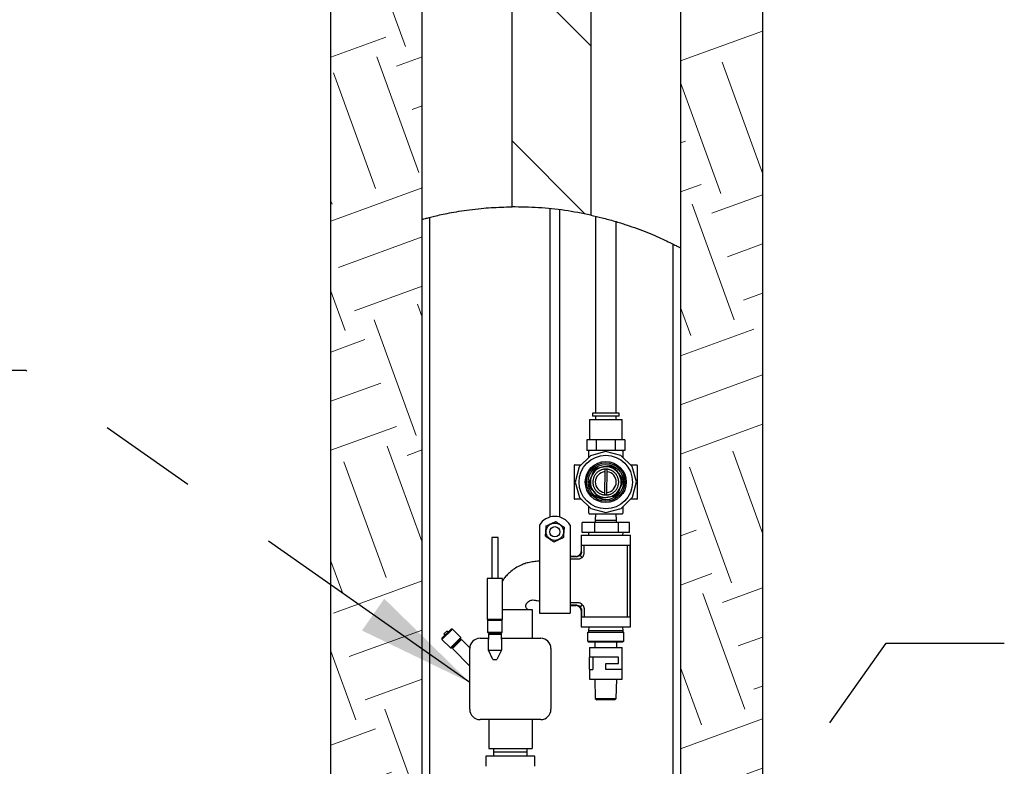
# Model space of a CAD drawing. Units: inches. Extents: x 0.2 to 10.8, y 0.2 to 8.2.
# Drawn here: x 2.4 to 3.4, y 2 to 2.7 of the extents above; entities that cross this region are included whole.
import ezdxf

# ---------------------------------------------------------------- set-up
doc = ezdxf.new("R2010")
doc.units = ezdxf.units.IN
doc.header["$MEASUREMENT"] = 0
doc.linetypes.add('PHANTOM', pattern=[0.5, 0.25, -0.05, 0.05, -0.05, 0.05, -0.05])
doc.layers.add('TXT', color=7, linetype='PHANTOM', lineweight=50)
doc.dimstyles.new('SLDDIMSTYLE2', dxfattribs={"dimtxt": 0.18, "dimasz": 0.12, "dimexe": 0, "dimexo": 0.0625, "dimgap": 0, "dimtad": 0, "dimtih": 1, "dimtoh": 1, "dimdec": 0, "dimrnd": 1e-09, "dimzin": 0, "dimdsep": 46, "dimlunit": 5, "dimtxsty": 'Standard', "dimsah": 1, "dimcen": 0.09, "dimadec": 0, "dimazin": 0, "dimtfac": 0.12, "dimtdec": 0, "dimtofl": 0, "dimtmove": 0, "dimatfit": 3, "dimfxl": 0, "dimfrac": 2, "dimtolj": 1, "dimtzin": 0, "dimarcsym": 0})

msp = doc.modelspace()

# ---------------------------------------------------------------- hatches: boundary and pattern name
at = {"layer": 'TXT', "linetype": 'Continuous', "lineweight": 18}
h = msp.add_hatch(dxfattribs=at)
h.set_pattern_fill('EARTH', color=256, scale=0.5, angle=20, style=0)
h.paths.add_polyline_path([(2.52253, 5.070452), (2.499803, 4.570452), (2.677446, 4.570452), (2.677446, 1.630348), (2.770154, 1.630348), (2.770154, 4.005348), (2.760779, 4.005348), (2.760779, 4.132848), (2.768279, 4.142067), (2.768279, 4.392067), (2.760779, 4.401285), (2.760779, 4.528785), (2.770154, 4.528785), (2.770154, 4.653785), (2.547238, 4.653785), (2.547238, 4.695452), (2.588904, 4.695452), (2.609738, 5.153785), (1.901404, 5.153785), (1.901404, 5.070452)], flags=0)
h = msp.add_hatch(dxfattribs=at)
h.set_pattern_fill('EARTH', color=256, scale=0.5, angle=20, style=0)
h.paths.add_polyline_path([(3.032654, 1.630348), (3.115988, 1.630348), (3.115988, 4.103301), (3.287844, 4.275158), (3.234738, 4.328265), (3.179789, 4.273316), (3.168152, 4.273316), (3.035594, 4.140758), (3.042029, 4.132848), (3.042029, 4.005348), (3.032654, 4.005348)], flags=0)
h = msp.add_hatch(dxfattribs=at)
h.set_pattern_fill('ANSI31', color=256, angle=90, style=0)
edge = h.paths.add_edge_path(flags=0)
edge.add_line((2.941424, 4.130348), (2.861385, 4.130348))
edge.add_line((2.861385, 4.130348), (2.861385, 2.551939))
edge.add_spline(control_points=[(2.861385, 2.551939), (2.888254, 2.552101), (2.915203, 2.549267), (2.941424, 2.54357)], knot_values=[0.1325781, 0.1325781, 0.1325781, 0.1325781, 0.1591399, 0.1591399, 0.1591399, 0.1591399], weights=[1, 1, 1, 1], degree=3, periodic=0)
edge.add_line((2.941424, 2.54357), (2.941424, 4.130348))

# ---------------------------------------------------------------- linework, layer by layer
at = {"color": 7, "linetype": 'Continuous', "lineweight": 25}
for p, q in [((2.677446, 1.630348), (2.677446, 4.570452)), ((2.861385, 2.551939), (2.861385, 4.130348)), ((2.941424, 4.130348), (2.941424, 2.54357)), ((3.115988, 4.103301), (3.115988, 1.630348)), ((2.770154, 1.630348), (2.770154, 4.005348)), ((3.032654, 4.005348), (3.032654, 1.630348)), ((2.777654, 2.541297), (2.777654, 1.630348)), ((2.899681, 2.54991), (2.899681, 2.237738)), ((2.910097, 2.237738), (2.910097, 2.54882)), ((2.946243, 2.542441), (2.946243, 2.342538)), ((2.967076, 2.342538), (2.967076, 2.536981)), ((3.025154, 1.630348), (3.025154, 2.514085)), ((2.943014, 2.342538), (2.943014, 2.339413)), ((2.970306, 2.342538), (2.943014, 2.342538)), ((2.970306, 2.339413), (2.970306, 2.342538)), ((2.939993, 2.336246), (2.939993, 2.315496)), ((2.939993, 2.336246), (2.95666, 2.336246)), ((2.970306, 2.339413), (2.943014, 2.339413)), ((2.946243, 2.339413), (2.946243, 2.336246)), ((2.95666, 2.336246), (2.973326, 2.336246)), ((2.967076, 2.336246), (2.967076, 2.339413)), ((2.973326, 2.315496), (2.973326, 2.336246)), ((2.937415, 2.315496), (2.937415, 2.304663)), ((2.942226, 2.315496), (2.937415, 2.315496)), ((2.947037, 2.315496), (2.942226, 2.315496)), ((2.947037, 2.315496), (2.947037, 2.304663)), ((2.95666, 2.315496), (2.947037, 2.315496)), ((2.966282, 2.315496), (2.95666, 2.315496)), ((2.966282, 2.315496), (2.966282, 2.304663)), ((2.971094, 2.315496), (2.966282, 2.315496)), ((2.975905, 2.315496), (2.971094, 2.315496)), ((2.975905, 2.315496), (2.975905, 2.304663)), ((2.939908, 2.304663), (2.937415, 2.304663)), ((2.939285, 2.297657), (2.939285, 2.304038)), ((2.947037, 2.304663), (2.93991, 2.304663)), ((2.956468, 2.303621), (2.940973, 2.299366)), ((2.966282, 2.304663), (2.947037, 2.304663)), ((2.972014, 2.299558), (2.956468, 2.303621)), ((2.97341, 2.304663), (2.966282, 2.304663)), ((2.975905, 2.304663), (2.973411, 2.304663)), ((2.974035, 2.304038), (2.974035, 2.297562)), ((2.940973, 2.299366), (2.929682, 2.287934)), ((2.983446, 2.288266), (2.972014, 2.299558)), ((2.924576, 2.28933), (2.924576, 2.25583)), ((2.925201, 2.289955), (2.931677, 2.289955)), ((2.929682, 2.287934), (2.925619, 2.272388)), ((2.948227, 2.287152), (2.954433, 2.288045)), ((2.955555, 2.283147), (2.955264, 2.262047)), ((2.957102, 2.285385), (2.957019, 2.2857)), ((2.95707, 2.285305), (2.957102, 2.285385)), ((2.957097, 2.285304), (2.957102, 2.285385)), ((2.957125, 2.285297), (2.957123, 2.285302)), ((2.957429, 2.285682), (2.957406, 2.285286)), ((2.957687, 2.285264), (2.957689, 2.285269)), ((2.957715, 2.285267), (2.95772, 2.285349)), ((2.95772, 2.285349), (2.957839, 2.285652)), ((2.957742, 2.285265), (2.95772, 2.285349)), ((2.957764, 2.262012), (2.958055, 2.283113)), ((2.965063, 2.287169), (2.960639, 2.288939)), ((2.981737, 2.289955), (2.988118, 2.289955)), ((2.987701, 2.272772), (2.983446, 2.288266)), ((2.988743, 2.25583), (2.988743, 2.28933)), ((2.925619, 2.272388), (2.929873, 2.256893)), ((2.939824, 2.272563), (2.942153, 2.278384)), ((2.939824, 2.272563), (2.940503, 2.267846)), ((2.973496, 2.272597), (2.971167, 2.266775)), ((2.973496, 2.272597), (2.972817, 2.277313)), ((2.983638, 2.257225), (2.987701, 2.272772)), ((2.931583, 2.255205), (2.925201, 2.255205)), ((2.929873, 2.256893), (2.941305, 2.245602)), ((2.948257, 2.257991), (2.952681, 2.256221)), ((2.956748, 2.259767), (2.956657, 2.259455)), ((2.956719, 2.259848), (2.956748, 2.259767)), ((2.956746, 2.259849), (2.956748, 2.259767)), ((2.956774, 2.259855), (2.956772, 2.259849)), ((2.957068, 2.259461), (2.957055, 2.259858)), ((2.957337, 2.259872), (2.957339, 2.259867)), ((2.957365, 2.259868), (2.957368, 2.259786)), ((2.957392, 2.259869), (2.957368, 2.259786)), ((2.957368, 2.259786), (2.957478, 2.25948)), ((2.965093, 2.258008), (2.958887, 2.257114)), ((2.972346, 2.245793), (2.983638, 2.257225)), ((2.988118, 2.255205), (2.981642, 2.255205)), ((2.939285, 2.241121), (2.939285, 2.247597)), ((2.941305, 2.245602), (2.956852, 2.241539)), ((2.956852, 2.241539), (2.972346, 2.245793)), ((2.974035, 2.247503), (2.974035, 2.241121)), ((2.899681, 2.237738), (2.899681, 2.236978)), ((2.910097, 2.236978), (2.910097, 2.237738)), ((2.932625, 2.221278), (2.932625, 2.231695)), ((2.945525, 2.231695), (2.932625, 2.231695)), ((2.93991, 2.240496), (2.97341, 2.240496)), ((2.945525, 2.221278), (2.945525, 2.231695)), ((2.96956, 2.231695), (2.945525, 2.231695)), ((2.945827, 2.233748), (2.945826, 2.231695)), ((2.946066, 2.240496), (2.945827, 2.233748)), ((2.945827, 2.233748), (2.967492, 2.233748)), ((2.967492, 2.233748), (2.967253, 2.240496)), ((2.967493, 2.231695), (2.967492, 2.233748)), ((2.96956, 2.221278), (2.96956, 2.231695)), ((2.980694, 2.231695), (2.96956, 2.231695)), ((2.980694, 2.221278), (2.980694, 2.231695)), ((2.889264, 2.228898), (2.889264, 2.206488)), ((2.920514, 2.228898), (2.920514, 2.206488)), ((2.945525, 2.221278), (2.932625, 2.221278)), ((2.93916, 2.221278), (2.939239, 2.218674)), ((2.96956, 2.221278), (2.945525, 2.221278)), ((2.980694, 2.221278), (2.96956, 2.221278)), ((2.97408, 2.218674), (2.97416, 2.221278)), ((2.840758, 2.216412), (2.840758, 2.174745)), ((2.847258, 2.216412), (2.840758, 2.216412)), ((2.847258, 2.174745), (2.847258, 2.216412)), ((2.93166, 2.218674), (2.93166, 2.202112)), ((2.93166, 2.218674), (2.98166, 2.218674)), ((2.98166, 2.125549), (2.98166, 2.218674)), ((2.889264, 2.206488), (2.889264, 2.201746)), ((2.889264, 2.201746), (2.889264, 2.13956)), ((2.920514, 2.206488), (2.920514, 2.201746)), ((2.920514, 2.201746), (2.920514, 2.13956)), ((2.932009, 2.208403), (2.98131, 2.208403)), ((2.932009, 2.201692), (2.932009, 2.208403)), ((2.934618, 2.200727), (2.934618, 2.208403)), ((2.978701, 2.13582), (2.978701, 2.208403)), ((2.98131, 2.13582), (2.98131, 2.208403)), ((2.92666, 2.197112), (2.920514, 2.197112)), ((2.927079, 2.196762), (2.920514, 2.196762)), ((2.928045, 2.194153), (2.920514, 2.194153)), ((2.932771, 2.196), (2.930621, 2.198151)), ((2.836196, 2.174745), (2.836196, 2.133078)), ((2.851821, 2.174745), (2.836196, 2.174745)), ((2.851821, 2.133078), (2.851821, 2.174745)), ((2.851821, 2.143362), (2.881717, 2.143362)), ((2.881717, 2.143362), (2.881717, 2.113987)), ((2.928045, 2.15007), (2.920514, 2.15007)), ((2.927079, 2.147461), (2.920514, 2.147461)), ((2.920514, 2.147112), (2.92666, 2.147112)), ((2.932771, 2.148223), (2.930621, 2.146072)), ((2.93166, 2.142112), (2.93166, 2.125549)), ((2.932009, 2.142531), (2.932009, 2.13582)), ((2.934618, 2.143497), (2.934618, 2.13582)), ((2.851821, 2.133078), (2.836196, 2.133078)), ((2.837425, 2.133078), (2.836508, 2.132162)), ((2.836508, 2.132162), (2.836508, 2.120037)), ((2.844008, 2.132162), (2.836508, 2.132162)), ((2.851508, 2.132162), (2.844008, 2.132162)), ((2.851508, 2.132162), (2.850592, 2.133078)), ((2.851508, 2.120037), (2.851508, 2.132162)), ((2.889264, 2.13956), (2.920514, 2.13956)), ((2.932009, 2.13582), (2.98131, 2.13582)), ((2.800859, 2.123358), (2.790252, 2.112751)), ((2.790252, 2.114048), (2.799562, 2.123358)), ((2.792256, 2.118408), (2.795202, 2.121355)), ((2.79638, 2.120176), (2.795202, 2.121355)), ((2.800859, 2.123358), (2.799562, 2.123358)), ((2.809432, 2.114784), (2.800859, 2.123358)), ((2.93166, 2.125549), (2.98166, 2.125549)), ((2.939345, 2.125549), (2.93916, 2.121424)), ((2.93916, 2.121424), (2.93916, 2.120341)), ((2.97416, 2.121424), (2.93916, 2.121424)), ((2.97416, 2.121424), (2.973974, 2.125549)), ((2.97416, 2.120341), (2.97416, 2.121424)), ((2.790252, 2.114048), (2.790252, 2.112751)), ((2.790252, 2.112751), (2.798826, 2.104178)), ((2.792256, 2.118408), (2.793434, 2.11723)), ((2.798826, 2.104178), (2.809432, 2.114784)), ((2.809432, 2.113488), (2.800122, 2.104178)), ((2.800873, 2.103456), (2.810154, 2.112737)), ((2.808976, 2.111558), (2.808239, 2.112295)), ((2.809432, 2.113488), (2.809432, 2.114784)), ((2.818519, 2.104372), (2.810154, 2.112737)), ((2.828904, 2.113987), (2.837446, 2.113987)), ((2.836508, 2.120037), (2.837425, 2.11912)), ((2.836508, 2.120037), (2.851508, 2.120037)), ((2.850592, 2.11912), (2.837425, 2.11912)), ((2.837446, 2.118078), (2.837446, 2.113153)), ((2.837446, 2.118078), (2.850571, 2.118078)), ((2.837446, 2.101828), (2.837446, 2.113153)), ((2.837758, 2.11912), (2.837758, 2.118078)), ((2.839113, 2.11912), (2.839113, 2.118078)), ((2.848904, 2.118078), (2.848904, 2.11912)), ((2.850571, 2.113153), (2.850571, 2.118078)), ((2.850571, 2.113987), (2.890571, 2.113987)), ((2.850571, 2.113153), (2.850571, 2.101828)), ((2.850592, 2.11912), (2.851508, 2.120037)), ((2.938431, 2.120341), (2.974889, 2.120341)), ((2.938431, 2.111174), (2.938431, 2.120341)), ((2.938431, 2.111174), (2.974889, 2.111174)), ((2.938431, 2.111174), (2.939681, 2.109924)), ((2.974889, 2.111174), (2.973639, 2.109924)), ((2.974889, 2.111174), (2.974889, 2.120341)), ((2.798826, 2.104178), (2.800122, 2.104178)), ((2.800873, 2.103456), (2.818488, 2.085842)), ((2.801315, 2.105371), (2.802052, 2.104634)), ((2.818488, 2.041903), (2.818488, 2.10357)), ((2.837446, 2.101828), (2.850571, 2.101828)), ((2.841925, 2.092453), (2.837446, 2.101828)), ((2.850571, 2.101828), (2.846092, 2.092453)), ((2.900988, 2.10357), (2.900988, 2.041903)), ((2.973639, 2.109924), (2.939681, 2.109924)), ((2.940181, 2.104716), (2.940181, 2.094836)), ((2.940181, 2.104716), (2.973139, 2.104716)), ((2.945572, 2.109924), (2.94541, 2.104716)), ((2.96791, 2.104716), (2.967748, 2.109924)), ((2.973139, 2.094836), (2.973139, 2.104716)), ((2.841925, 2.092453), (2.846092, 2.092453)), ((2.940182, 2.082716), (2.940182, 2.094383)), ((2.96946, 2.094799), (2.940394, 2.094799)), ((2.94361, 2.094383), (2.94361, 2.082716)), ((2.96971, 2.088966), (2.96971, 2.094383)), ((2.973138, 2.082716), (2.973138, 2.094383)), ((2.940181, 2.081883), (2.940181, 2.072383)), ((2.940597, 2.082299), (2.940394, 2.082299)), ((2.940597, 2.082299), (2.943529, 2.082299)), ((2.95666, 2.082716), (2.95666, 2.088133)), ((2.957076, 2.088549), (2.96946, 2.088549)), ((2.972925, 2.082299), (2.957076, 2.082299)), ((2.973139, 2.072383), (2.973139, 2.081883)), ((2.940181, 2.072383), (2.973139, 2.072383)), ((2.94541, 2.072383), (2.946016, 2.052924)), ((2.967304, 2.052924), (2.96791, 2.072383)), ((2.946016, 2.052924), (2.947478, 2.051549)), ((2.946016, 2.052924), (2.967304, 2.052924)), ((2.965841, 2.051549), (2.947478, 2.051549)), ((2.965841, 2.051549), (2.967304, 2.052924)), ((2.890571, 2.031487), (2.828904, 2.031487)), ((2.837758, 2.031487), (2.837758, 2.002112)), ((2.881717, 2.031487), (2.881717, 2.002112)), ((2.837758, 2.002112), (2.881717, 2.002112)), ((2.842666, 2.002112), (2.842524, 1.998205)), ((2.876952, 1.998205), (2.876809, 2.002112)), ((2.834738, 1.994299), (2.834738, 1.984028)), ((2.884738, 1.994299), (2.834738, 1.994299)), ((2.842524, 1.998205), (2.842666, 1.994299)), ((2.876952, 1.998205), (2.842524, 1.998205)), ((2.876809, 1.994299), (2.876952, 1.998205)), ((2.884738, 1.984028), (2.884738, 1.994299))]:
    msp.add_line(p, q, dxfattribs=at)
for centre, radius in [((2.95666, 2.27258), 0.027167), ((2.95666, 2.27258), 0.020833), ((2.95666, 2.27258), 0.0195), ((2.95666, 2.27258), 0.017896), ((2.904889, 2.222113), 0.008841), ((2.904889, 2.222113), 0.005208)]:
    msp.add_circle(centre, radius, dxfattribs=at)
for centre, radius, start, end in [((2.95666, 2.27258), 0.015625, 98.193387, 158.193387), ((2.95666, 2.27258), 0.013125, 139.858065, 146.561483), ((2.95666, 2.27258), 0.010625, 95.966101, 262.453447), ((2.95666, 2.27258), 0.013125, 136.275769, 139.858065), ((2.95666, 2.27258), 0.013125, 129.57235, 136.275769), ((2.95666, 2.27258), 0.013125, 125.990055, 129.57235), ((2.95666, 2.27258), 0.013125, 119.286636, 125.990055), ((2.95666, 2.27258), 0.013125, 115.70434, 119.286636), ((2.95666, 2.27258), 0.013125, 109.000922, 115.70434), ((2.95666, 2.27258), 0.013125, 105.418626, 109.000922), ((2.95666, 2.27258), 0.013125, 98.715208, 105.418626), ((2.95666, 2.27258), 0.015625, 38.193387, 98.193387), ((2.95666, 2.27258), 0.013125, 95.132912, 98.715208), ((2.95666, 2.27258), 0.013125, 94.674798, 95.604701), ((2.95666, 2.27258), 0.013125, 94.674798, 95.132912), ((2.95666, 2.27258), 0.013125, 88.429493, 94.674798), ((2.95666, 2.27258), 0.013125, 86.638345, 89.026075), ((2.956508, 2.272192), 0.013125, 87.312873, 87.545475), ((2.956765, 2.272177), 0.013125, 87.20043, 88.429493), ((2.956508, 2.272192), 0.013125, 84.847198, 86.076261), ((2.95666, 2.27258), 0.013125, 85.318987, 86.638345), ((2.956765, 2.272177), 0.013125, 85.731216, 85.963818), ((2.95666, 2.27258), 0.010625, 275.966101, 82.453447), ((2.95666, 2.27258), 0.013125, 83.74475, 84.847198), ((2.95666, 2.27258), 0.013125, 78.143779, 83.74475), ((2.95666, 2.27258), 0.013125, 74.561483, 78.143779), ((2.95666, 2.27258), 0.013125, 67.858065, 74.561483), ((2.95666, 2.27258), 0.013125, 64.275769, 67.858065), ((2.95666, 2.27258), 0.013125, 57.57235, 64.275769), ((2.95666, 2.27258), 0.013125, 53.990055, 57.57235), ((2.95666, 2.27258), 0.013125, 47.286636, 53.990055), ((2.95666, 2.27258), 0.013125, 43.70434, 47.286636), ((2.95666, 2.27258), 0.013125, 37.000922, 43.70434), ((2.95666, 2.27258), 0.015625, 338.193387, 38.193387), ((2.95666, 2.27258), 0.015625, 158.193387, 218.193387), ((2.95666, 2.27258), 0.013125, 177.418626, 181.000922), ((2.95666, 2.27258), 0.013125, 181.000922, 187.70434), ((2.95666, 2.27258), 0.013125, 170.715208, 177.418626), ((2.95666, 2.27258), 0.013125, 187.70434, 191.286636), ((2.95666, 2.27258), 0.013125, 167.132912, 170.715208), ((2.95666, 2.27258), 0.013125, 160.429493, 167.132912), ((2.95666, 2.27258), 0.013125, 156.847198, 160.429493), ((2.95666, 2.27258), 0.013125, 150.143779, 156.847198), ((2.95666, 2.27258), 0.013125, 146.561483, 150.143779), ((2.95666, 2.27258), 0.013125, 33.418626, 37.000922), ((2.95666, 2.27258), 0.013125, 26.715208, 33.418626), ((2.95666, 2.27258), 0.013125, 23.132912, 26.715208), ((2.95666, 2.27258), 0.013125, 16.429493, 23.132912), ((2.95666, 2.27258), 0.013125, 12.847198, 16.429493), ((2.95666, 2.27258), 0.013125, 345.57235, 352.275769), ((2.95666, 2.27258), 0.013125, 6.143779, 12.847198), ((2.95666, 2.27258), 0.013125, 352.275769, 355.858065), ((2.95666, 2.27258), 0.013125, 2.561483, 6.143779), ((2.95666, 2.27258), 0.013125, 355.858065, 2.561483), ((2.95666, 2.27258), 0.013125, 191.286636, 197.990055), ((2.95666, 2.27258), 0.013125, 197.990055, 201.57235), ((2.95666, 2.27258), 0.015625, 218.193387, 278.193387), ((2.95666, 2.27258), 0.013125, 201.57235, 208.275769), ((2.95666, 2.27258), 0.013125, 208.275769, 211.858065), ((2.95666, 2.27258), 0.013125, 211.858065, 218.561483), ((2.95666, 2.27258), 0.013125, 218.561483, 222.143779), ((2.95666, 2.27258), 0.013125, 222.143779, 228.847198), ((2.95666, 2.27258), 0.013125, 228.847198, 232.429493), ((2.95666, 2.27258), 0.013125, 232.429493, 239.132912), ((2.95666, 2.27258), 0.013125, 239.132912, 242.715208), ((2.95666, 2.27258), 0.013125, 242.715208, 249.418626), ((2.95666, 2.27258), 0.015625, 278.193387, 338.193387), ((2.95666, 2.27258), 0.013125, 294.143779, 300.847198), ((2.95666, 2.27258), 0.013125, 300.847198, 304.429493), ((2.95666, 2.27258), 0.013125, 304.429493, 311.132912), ((2.95666, 2.27258), 0.013125, 311.132912, 314.715208), ((2.95666, 2.27258), 0.013125, 314.715208, 321.418626), ((2.95666, 2.27258), 0.013125, 321.418626, 325.000922), ((2.95666, 2.27258), 0.013125, 325.000922, 331.70434), ((2.95666, 2.27258), 0.013125, 331.70434, 335.286636), ((2.95666, 2.27258), 0.013125, 335.286636, 341.990055), ((2.95666, 2.27258), 0.013125, 341.990055, 345.57235), ((2.95666, 2.27258), 0.013125, 249.418626, 253.000922), ((2.95666, 2.27258), 0.013125, 253.000922, 259.70434), ((2.95666, 2.27258), 0.013125, 259.70434, 263.286636), ((2.95666, 2.27258), 0.013125, 263.286636, 263.74475), ((2.95666, 2.27258), 0.013125, 263.74475, 269.990055), ((2.956519, 2.272972), 0.013125, 270.874073, 271.106675), ((2.95666, 2.27258), 0.013125, 270.461844, 271.781203), ((2.956776, 2.27298), 0.013125, 269.990055, 271.219118), ((2.956519, 2.272972), 0.013125, 272.343287, 273.57235), ((2.95666, 2.27258), 0.013125, 271.781203, 273.100562), ((2.956776, 2.27298), 0.013125, 272.45573, 272.688332), ((2.95666, 2.27258), 0.013125, 273.57235, 274.674798), ((2.95666, 2.27258), 0.013125, 274.674798, 280.275769), ((2.95666, 2.27258), 0.013125, 280.275769, 283.858065), ((2.95666, 2.27258), 0.013125, 283.858065, 290.561483), ((2.95666, 2.27258), 0.013125, 290.561483, 294.143779), ((2.904889, 2.219508), 0.018229, 31.002719, 148.997281), ((2.92666, 2.202112), 0.005, 271.746732, 358.154004), ((2.92666, 2.142112), 0.005, 1.746732, 88.154004), ((2.828904, 2.10357), 0.010417, 90, 180), ((2.890571, 2.10357), 0.010417, 0, 90), ((2.944026, 2.094383), 0.000417, 90, 180), ((2.969293, 2.094383), 0.000417, 0, 90), ((2.940597, 2.081883), 0.000417, 90, 180), ((2.969293, 2.088966), 0.000417, 270, 0), ((2.972722, 2.081883), 0.000417, 0, 90), ((2.972925, 2.082507), 0.000208, 270.009398, 0.009395), ((2.828904, 2.041903), 0.010417, 180, 270), ((2.890571, 2.041903), 0.010417, 270, 0)]:
    msp.add_arc(centre, radius, start, end, dxfattribs=at)
for points, knots in [([(2.770154, 2.539277), (2.770312, 2.539323), (2.770629, 2.539416), (2.773114, 2.540108), (2.777015, 2.541143), (2.782475, 2.542517), (2.789328, 2.544096), (2.797576, 2.545797), (2.807201, 2.547507), (2.818085, 2.5491), (2.829152, 2.550354), (2.840055, 2.551219), (2.850477, 2.551774), (2.857751, 2.551884), (2.861385, 2.551939)], [0, 0, 0, 0, 0.08718746, 0.17466519, 0.26186474, 0.34894592, 0.43629743, 0.52338954, 0.61261697, 0.70212358, 0.79133725, 0.86084703, 0.93049807, 1, 1, 1, 1]), ([(2.941424, 2.54357), (2.932634, 2.545278), (2.915044, 2.548696), (2.88827, 2.551502), (2.870346, 2.551793), (2.861385, 2.551939)], [0, 0, 0, 0, 0.33310908, 0.666598, 1, 1, 1, 1]), ([(2.941424, 2.54357), (2.945269, 2.542696), (2.953602, 2.540802), (2.96571, 2.537479), (2.977662, 2.533776), (2.988955, 2.529847), (2.999395, 2.525811), (3.008806, 2.521835), (3.016865, 2.518161), (3.023393, 2.514993), (3.028331, 2.512477), (3.031123, 2.510998), (3.032446, 2.510292), (3.032585, 2.510217), (3.032654, 2.510179)], [0, 0, 0, 0, 0.07382774, 0.15999058, 0.24640318, 0.33258368, 0.42459277, 0.51688326, 0.60886419, 0.70107714, 0.79362364, 0.88576652, 0.94288381, 1, 1, 1, 1]), ([(2.93991, 2.304663), (2.93986, 2.30466), (2.939762, 2.304652), (2.939628, 2.304601), (2.939513, 2.304527), (2.939402, 2.304415), (2.939304, 2.304251), (2.939291, 2.30411), (2.939285, 2.304038)], [0, 0, 0, 0, 0.15174684, 0.30136515, 0.43352849, 0.5687897, 0.78257529, 1, 1, 1, 1]), ([(2.974035, 2.304038), (2.974028, 2.304109), (2.974015, 2.30425), (2.973918, 2.304414), (2.973808, 2.304526), (2.973693, 2.304601), (2.973558, 2.304653), (2.97346, 2.30466), (2.97341, 2.304663)], [0, 0, 0, 0, 0.215864016, 0.431072775, 0.563237978, 0.698514996, 0.846534483, 1, 1, 1, 1]), ([(2.925201, 2.289955), (2.925131, 2.289948), (2.924989, 2.289935), (2.924826, 2.289838), (2.924713, 2.289728), (2.924639, 2.289613), (2.924587, 2.289478), (2.92458, 2.28938), (2.924576, 2.28933)], [0, 0, 0, 0, 0.21586399, 0.43107275, 0.56323795, 0.69851497, 0.84653447, 1, 1, 1, 1]), ([(2.942153, 2.278384), (2.942505, 2.279265), (2.943289, 2.281223), (2.944059, 2.283147), (2.944482, 2.284205)], [0, 0, 0, 0, 0.450079365, 1, 1, 1, 1]), ([(2.948227, 2.287152), (2.947288, 2.286413), (2.946039, 2.28543), (2.944792, 2.28445), (2.944482, 2.284205)], [0, 0, 0, 0, 0.75103639, 1, 1, 1, 1]), ([(2.954433, 2.288045), (2.955372, 2.288181), (2.957459, 2.288481), (2.959511, 2.288776), (2.960639, 2.288939)], [0, 0, 0, 0, 0.450079365, 1, 1, 1, 1]), ([(2.95559, 2.285661), (2.955584, 2.285188), (2.955572, 2.28435), (2.95556, 2.283512), (2.955555, 2.283147)], [0, 0, 0, 0, 0.56478766, 1, 1, 1, 1]), ([(2.958055, 2.283113), (2.95806, 2.283478), (2.958072, 2.284316), (2.958083, 2.285154), (2.95809, 2.285627)], [0, 0, 0, 0, 0.43521234, 1, 1, 1, 1]), ([(2.965063, 2.287169), (2.965343, 2.286812), (2.966619, 2.285191), (2.967923, 2.283534), (2.96894, 2.282241)], [0, 0, 0, 0, 0.21979849, 1, 1, 1, 1]), ([(2.96894, 2.282241), (2.969762, 2.281196), (2.971066, 2.279538), (2.972345, 2.277913), (2.972817, 2.277313)], [0, 0, 0, 0, 0.630737256, 1, 1, 1, 1]), ([(2.988743, 2.28933), (2.988739, 2.289379), (2.988732, 2.289478), (2.988681, 2.289612), (2.988607, 2.289727), (2.988495, 2.289837), (2.988331, 2.289935), (2.98819, 2.289948), (2.988118, 2.289955)], [0, 0, 0, 0, 0.15174182, 0.30135522, 0.43351692, 0.56877645, 0.78256858, 1, 1, 1, 1]), ([(2.94438, 2.262919), (2.943362, 2.264212), (2.942059, 2.265869), (2.940783, 2.26749), (2.940503, 2.267846)], [0, 0, 0, 0, 0.780201508, 1, 1, 1, 1]), ([(2.948257, 2.257991), (2.947784, 2.258591), (2.946506, 2.260216), (2.945202, 2.261873), (2.94438, 2.262919)], [0, 0, 0, 0, 0.36926274, 1, 1, 1, 1]), ([(2.955264, 2.262047), (2.955259, 2.261682), (2.955248, 2.260844), (2.955236, 2.260006), (2.95523, 2.259533)], [0, 0, 0, 0, 0.43521234, 1, 1, 1, 1]), ([(2.957729, 2.259498), (2.957736, 2.259972), (2.957748, 2.260809), (2.957759, 2.261647), (2.957764, 2.262012)], [0, 0, 0, 0, 0.56478766, 1, 1, 1, 1]), ([(2.965093, 2.258008), (2.965403, 2.258252), (2.966649, 2.259233), (2.967899, 2.260216), (2.968838, 2.260954)], [0, 0, 0, 0, 0.24896359, 1, 1, 1, 1]), ([(2.971167, 2.266775), (2.970814, 2.265894), (2.970031, 2.263937), (2.969261, 2.262012), (2.968838, 2.260954)], [0, 0, 0, 0, 0.45007936, 1, 1, 1, 1]), ([(2.924576, 2.25583), (2.92458, 2.25578), (2.924587, 2.255682), (2.924638, 2.255548), (2.924712, 2.255433), (2.924825, 2.255322), (2.924988, 2.255224), (2.92513, 2.255211), (2.925201, 2.255205)], [0, 0, 0, 0, 0.15174686, 0.30136518, 0.43352852, 0.56878973, 0.78257531, 1, 1, 1, 1]), ([(2.958887, 2.257114), (2.957947, 2.256979), (2.95586, 2.256679), (2.953809, 2.256383), (2.952681, 2.256221)], [0, 0, 0, 0, 0.45007936, 1, 1, 1, 1]), ([(2.988118, 2.255205), (2.988189, 2.255212), (2.98833, 2.255225), (2.988494, 2.255321), (2.988606, 2.255432), (2.988681, 2.255547), (2.988733, 2.255681), (2.98874, 2.25578), (2.988743, 2.25583)], [0, 0, 0, 0, 0.21587072, 0.43108603, 0.5632496, 0.69852494, 0.84653955, 1, 1, 1, 1]), ([(2.939285, 2.241121), (2.939292, 2.241051), (2.939305, 2.240909), (2.939401, 2.240746), (2.939512, 2.240633), (2.939627, 2.240559), (2.939761, 2.240507), (2.93986, 2.2405), (2.93991, 2.240496)], [0, 0, 0, 0, 0.21587074, 0.43108606, 0.56324963, 0.69852496, 0.84653957, 1, 1, 1, 1]), ([(2.97341, 2.240496), (2.973459, 2.2405), (2.973558, 2.240507), (2.973692, 2.240558), (2.973807, 2.240632), (2.973917, 2.240745), (2.974015, 2.240908), (2.974028, 2.24105), (2.974035, 2.241121)], [0, 0, 0, 0, 0.1517418, 0.30135519, 0.43351689, 0.56877642, 0.78256856, 1, 1, 1, 1]), ([(2.896213, 2.22807), (2.897343, 2.22861), (2.899638, 2.229706), (2.902864, 2.231246), (2.904868, 2.232203), (2.90571, 2.232605)], [0, 0, 0, 0, 0.359916565, 0.730732106, 1, 1, 1, 1]), ([(2.90571, 2.232605), (2.906743, 2.231896), (2.908839, 2.230457), (2.911786, 2.228433), (2.913617, 2.227176), (2.914386, 2.226648)], [0, 0, 0, 0, 0.35991657, 0.73073211, 1, 1, 1, 1]), ([(2.895391, 2.217578), (2.895446, 2.218269), (2.895589, 2.220102), (2.895831, 2.223188), (2.896052, 2.22601), (2.896178, 2.227627), (2.896213, 2.22807)], [0, 0, 0, 0, 0.20013359, 0.53078539, 0.87143957, 1, 1, 1, 1]), ([(2.914386, 2.226648), (2.914352, 2.226204), (2.914228, 2.224621), (2.914007, 2.221801), (2.913765, 2.218713), (2.913619, 2.216846), (2.913565, 2.216155)], [0, 0, 0, 0, 0.12856078, 0.45938099, 0.79986587, 1, 1, 1, 1]), ([(2.904068, 2.21162), (2.903035, 2.212329), (2.900939, 2.213768), (2.897992, 2.215792), (2.896161, 2.217049), (2.895391, 2.217578)], [0, 0, 0, 0, 0.35991657, 0.73073211, 1, 1, 1, 1]), ([(2.913565, 2.216155), (2.912435, 2.215615), (2.91014, 2.21452), (2.906914, 2.212979), (2.90491, 2.212023), (2.904068, 2.21162)], [0, 0, 0, 0, 0.35991657, 0.73073211, 1, 1, 1, 1]), ([(2.932009, 2.201692), (2.931953, 2.201113), (2.931841, 2.199954), (2.931187, 2.198789), (2.930713, 2.198255), (2.930621, 2.198151)], [0, 0, 0, 0, 0.4456782, 0.89145672, 1, 1, 1, 1]), ([(2.932771, 2.196), (2.933034, 2.196316), (2.933779, 2.19721), (2.934482, 2.198848), (2.934578, 2.200166), (2.934618, 2.200727)], [0, 0, 0, 0, 0.23862995, 0.6759189, 1, 1, 1, 1]), ([(2.889538, 2.192438), (2.887937, 2.192276), (2.88443, 2.191921), (2.879322, 2.191189), (2.874678, 2.1899), (2.869953, 2.188058), (2.865179, 2.185562), (2.86069, 2.182344), (2.857103, 2.179062), (2.85418, 2.1759), (2.852575, 2.173496), (2.851821, 2.172365)], [0, 0, 0, 0, 0.10871638, 0.23805265, 0.3478364, 0.43330857, 0.58023393, 0.71026091, 0.80504763, 0.90830836, 1, 1, 1, 1]), ([(2.930621, 2.198151), (2.930165, 2.197802), (2.929254, 2.197104), (2.927953, 2.196787), (2.927231, 2.196766), (2.927079, 2.196762)], [0, 0, 0, 0, 0.44165312, 0.88309074, 1, 1, 1, 1]), ([(2.932771, 2.196), (2.932456, 2.195737), (2.931561, 2.194992), (2.929924, 2.194289), (2.928606, 2.194194), (2.928045, 2.194153)], [0, 0, 0, 0, 0.23862995, 0.6759189, 1, 1, 1, 1]), ([(2.876068, 2.149043), (2.876206, 2.149242), (2.876985, 2.150358), (2.878518, 2.151708), (2.880722, 2.152675), (2.882744, 2.153067), (2.885616, 2.152503), (2.887803, 2.152104), (2.889264, 2.151837)], [0, 0, 0, 0, 0.04966993, 0.27948494, 0.40540009, 0.54235678, 0.69422314, 1, 1, 1, 1]), ([(2.876767, 2.143683), (2.876482, 2.143954), (2.875903, 2.144504), (2.875375, 2.145661), (2.875226, 2.14699), (2.875486, 2.148197), (2.875918, 2.148806), (2.876076, 2.149028)], [0, 0, 0, 0, 0.19649021, 0.39991308, 0.62522091, 0.86327176, 1, 1, 1, 1]), ([(2.877295, 2.143366), (2.877102, 2.143448), (2.876908, 2.143532), (2.876768, 2.143682), (2.876767, 2.143683)], [0, 0, 0, 0, 0.993485556, 1, 1, 1, 1]), ([(2.927079, 2.147461), (2.927659, 2.147405), (2.928818, 2.147293), (2.929983, 2.146639), (2.930516, 2.146165), (2.930621, 2.146072)], [0, 0, 0, 0, 0.4456782, 0.89145672, 1, 1, 1, 1]), ([(2.932771, 2.148223), (2.932456, 2.148486), (2.931561, 2.149231), (2.929924, 2.149934), (2.928606, 2.150029), (2.928045, 2.15007)], [0, 0, 0, 0, 0.238629946, 0.6759189, 1, 1, 1, 1]), ([(2.930621, 2.146072), (2.93097, 2.145617), (2.931668, 2.144706), (2.931985, 2.143405), (2.932005, 2.142683), (2.932009, 2.142531)], [0, 0, 0, 0, 0.44165312, 0.88309074, 1, 1, 1, 1]), ([(2.932771, 2.148223), (2.933034, 2.147908), (2.933779, 2.147013), (2.934482, 2.145375), (2.934578, 2.144058), (2.934618, 2.143497)], [0, 0, 0, 0, 0.23862995, 0.6759189, 1, 1, 1, 1]), ([(2.940182, 2.094383), (2.940182, 2.094453), (2.940182, 2.094594), (2.940181, 2.094778), (2.94018, 2.094896), (2.940181, 2.094927), (2.940181, 2.094933)], [0, 0, 0, 0, 0.30593029, 0.61267334, 0.92069369, 1, 1, 1, 1]), ([(2.973138, 2.094383), (2.973138, 2.094452), (2.973138, 2.094592), (2.973139, 2.094752), (2.973139, 2.094816), (2.973139, 2.094836)], [0, 0, 0, 0, 0.40630811, 0.81369566, 1, 1, 1, 1]), ([(2.940182, 2.082716), (2.940182, 2.082701), (2.940182, 2.082676), (2.940182, 2.082653), (2.940182, 2.082643)], [0, 0, 0, 0, 0.56859553, 1, 1, 1, 1]), ([(2.940182, 2.082643), (2.940182, 2.082628), (2.940182, 2.082586), (2.940184, 2.082528), (2.940183, 2.082503), (2.940192, 2.082455), (2.940207, 2.08241), (2.940246, 2.082353), (2.940292, 2.082328), (2.940316, 2.082314)], [0, 0, 0, 0, 0.10690368, 0.28948013, 0.5075037, 0.56206488, 0.65850067, 0.81992865, 1, 1, 1, 1]), ([(2.940316, 2.082314), (2.940317, 2.082314), (2.940338, 2.0823), (2.940367, 2.082295), (2.940393, 2.0823), (2.940394, 2.0823)], [0, 0, 0, 0, 0.003809269, 0.952087482, 1, 1, 1, 1]), ([(2.943607, 2.082716), (2.943607, 2.082698), (2.943611, 2.082625), (2.943589, 2.082506), (2.943545, 2.08238), (2.943499, 2.082303), (2.94347, 2.082285), (2.943478, 2.082288), (2.943479, 2.082288)], [0, 0, 0, 0, 0.07546288, 0.3159008, 0.52650353, 0.75111339, 0.97429448, 1, 1, 1, 1]), ([(2.95666, 2.088133), (2.956664, 2.088179), (2.956674, 2.088273), (2.956745, 2.088398), (2.956851, 2.088492), (2.956968, 2.088542), (2.957046, 2.088547), (2.957076, 2.088549)], [0, 0, 0, 0, 0.21467064, 0.42933762, 0.64399699, 0.85865382, 1, 1, 1, 1]), ([(2.957076, 2.082299), (2.95703, 2.082304), (2.956936, 2.082313), (2.956811, 2.082385), (2.956717, 2.082491), (2.956667, 2.082608), (2.956662, 2.082685), (2.95666, 2.082716)], [0, 0, 0, 0, 0.21471355, 0.42944887, 0.6441529, 0.85883156, 1, 1, 1, 1]), ([(2.972926, 2.082301), (2.97293, 2.0823), (2.972956, 2.082297), (2.972982, 2.082307), (2.973003, 2.082316)], [0, 0, 0, 0, 0.15993125, 1, 1, 1, 1]), ([(2.973003, 2.082316), (2.973006, 2.082316), (2.973028, 2.082321), (2.97306, 2.082347), (2.973095, 2.082383), (2.973116, 2.082421), (2.973127, 2.082452), (2.973132, 2.082476), (2.973134, 2.082492), (2.973135, 2.082509), (2.973136, 2.082537), (2.973137, 2.082585), (2.973137, 2.082629), (2.973137, 2.082646)], [0, 0, 0, 0, 0.017816974, 0.147374759, 0.256114507, 0.348008246, 0.423072545, 0.477493486, 0.517353593, 0.56856947, 0.693414375, 0.883596667, 1, 1, 1, 1]), ([(2.973137, 2.082646), (2.973137, 2.082654), (2.973138, 2.082675), (2.973138, 2.0827), (2.973138, 2.082716)], [0, 0, 0, 0, 0.347667209, 1, 1, 1, 1]), ([(2.973137, 2.082646), (2.973137, 2.082647), (2.973138, 2.082667), (2.973138, 2.082692), (2.973138, 2.082716)], [0, 0, 0, 0, 0.00892488, 1, 1, 1, 1])]:
    msp.add_open_spline(points, degree=3, knots=knots, dxfattribs=at)

# ---------------------------------------------------------------- leaders
at = {"layer": 'TXT'}
for points in [[(2.818488, 2.069066), (2.367654, 2.385687), (2.247654, 2.385687)], [(2.981479, 1.742698), (3.241555, 2.108918), (3.361536, 2.108918)]]:
    msp.add_leader(points, dimstyle='SLDDIMSTYLE2', dxfattribs=at)

doc.saveas('drawing.dxf')
